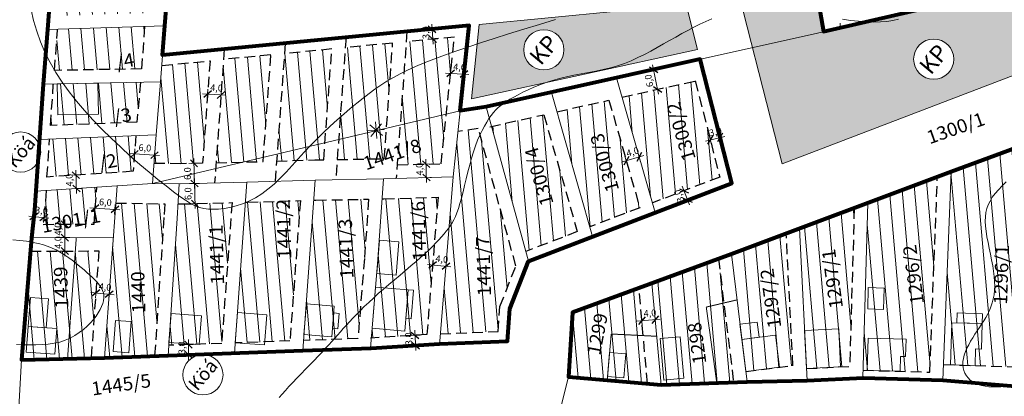
# Model space of a CAD drawing. Units: centimetres. Extents: x -640 to 187219, y 15243 to 2575187.
# Drawn here: x 162 to 456, y 17966 to 18078 of the extents above; entities that cross this region are included whole.
import ezdxf
from ezdxf.enums import TextEntityAlignment as Align

# ---------------------------------------------------------------- set-up
doc = ezdxf.new("R2010")
doc.units = ezdxf.units.CM
doc.header["$MEASUREMENT"] = 0
doc.linetypes.add('ACAD_ISO07W100', pattern=[3, 0, -3])
doc.linetypes.add('HIDDEN2', pattern=[4.7625, 3.175, -1.5875])
for name, color, linetype, lineweight in [('89', 7, 'Continuous', 13), ('89_5', 7, 'Continuous', 9), ('90', 7, 'Continuous', 13), ('Hrsz_bel', 7, 'Continuous', 13), ('Javasolt_telekhatár', 6, 'HIDDEN2', 30), ('Közpark', 82, 'Continuous', 9), ('Köá', 7, 'Continuous', 13), ('Megszüntető', 1, 'Continuous', 13), ('Méret', 7, 'Continuous', 9), ('Telekhatar_bel-szaggatot', 7, 'HIDDEN2', 9), ('Telekhatár_bel', 38, 'Continuous', 13), ('Temető', 86, 'Continuous', 20), ('Txt_jelmagy', 7, 'Continuous', 0), ('Tömbhatár', 1, 'Continuous', 80), ('Éphely_határ', 3, 'HIDDEN2', 30), ('Éphely_sraff', 7, 'Continuous', 9), ('Épület-Belter', 7, 'Continuous', 9)]:
    doc.layers.add(name, color=color, linetype=linetype, lineweight=lineweight)
doc.styles.add('ST-2', font='simplex', dxfattribs={"oblique": 14.9995, "height": 2})
pattern_1 = [(95, (12197.9573, 4326.4106), (-3.7357301, -0.326834), [])]
pattern_2 = [(50, (12197.9573, 4326.4106), (-0.277906649, 0.641131145), [0, -0.625])]

# ---------------------------------------------------------------- blocks, each defined once
blk = doc.blocks.new('méret_3')
at = {"layer": 'Méret'}
for p, q in [((-1.5, 0), (4.5, 0)), ((0, 1.5), (0, -1.5)), ((3, 1.5), (3, -1.5))]:
    blk.add_line(p, q, dxfattribs=at)
at = {"layer": 'Méret', "lineweight": 30}
for p, q in [((1.06, 1.06), (-1.06, -1.06)), ((4.06, 1.06), (1.94, -1.06))]:
    blk.add_line(p, q, dxfattribs=at)
at = {"layer": 'Méret', "insert": (2.09, 2), "char_height": 2, "attachment_point": 5}
blk.add_mtext('{\\fTimes New Roman|b0|i1|c238|p18;3,0}', dxfattribs=at)
blk = doc.blocks.new('méret_6')
at = {"layer": 'Méret'}
for p, q in [((-1.5, 0), (7.5, 0)), ((0, 1.5), (0, -1.5)), ((6, 1.5), (6, -1.5))]:
    blk.add_line(p, q, dxfattribs=at)
at = {"layer": 'Méret', "lineweight": 30}
for p, q in [((1.06, 1.06), (-1.06, -1.06)), ((7.06, 1.06), (4.94, -1.06))]:
    blk.add_line(p, q, dxfattribs=at)
at = {"layer": 'Méret', "insert": (3, 2), "char_height": 2, "attachment_point": 5}
blk.add_mtext('{\\fTimes New Roman|b0|i1|c238|p18;6,0}', dxfattribs=at)
blk = doc.blocks.new('méret_4')
at = {"layer": 'Méret'}
for p, q in [((-1.5, 0), (5.45, 0)), ((0, 1.5), (0, -1.5)), ((4, 1.5), (4, -1.5))]:
    blk.add_line(p, q, dxfattribs=at)
at = {"layer": 'Méret', "lineweight": 30}
for p, q in [((1.06, 1.06), (-1.06, -1.06)), ((5.06, 1.06), (2.94, -1.06))]:
    blk.add_line(p, q, dxfattribs=at)
at = {"layer": 'Méret', "insert": (2.57, 2.03), "char_height": 2, "attachment_point": 5, "rotation": 0.286}
blk.add_mtext('{\\fTimes New Roman|b0|i1|c238|p18;4,0}', dxfattribs=at)
blk = doc.blocks.new('megszüntető')
at = {"layer": 'Megszüntető'}
for p, q in [((2019.12, 942.23), (2015.58, 938.69)), ((2019.12, 938.69), (2015.58, 942.23)), ((2017.35, 937.96), (2017.35, 942.96)), ((2019.85, 940.46), (2014.85, 940.46))]:
    blk.add_line(p, q, dxfattribs=at)
blk = doc.blocks.new('Köá')
at = {"layer": 'Köá'}
blk.add_circle((0, 0), 6, dxfattribs=at)
at = {"layer": 'Köá', "insert": (0, 0), "char_height": 4, "attachment_point": 5}
blk.add_mtext('{\\fTimes New Roman|b0|i1|c238|p18;Köá}', dxfattribs=at)

msp = doc.modelspace()

# ---------------------------------------------------------------- hatches: boundary and pattern name
at = {"layer": 'Közpark', "lineweight": 20}
h = msp.add_hatch(dxfattribs=at)
h.set_pattern_fill('DOTS', color=256, scale=10, angle=50, style=0)
h.set_pattern_definition(pattern_2)
h.paths.add_polyline_path([(376.25, 18139.37), (390.23, 18140.91), (381.71, 18189.59), (379.89, 18189.45)])
h.paths.add_polyline_path([(390.23, 18140.91), (376.25, 18139.37), (373.27, 18098.45), (380.63, 18069.61), (400.08, 18073.94), (401.87, 18074.36)])
h = msp.add_hatch(dxfattribs=at)
h.set_pattern_fill('DOTS', color=256, scale=10, angle=50, style=0)
h.set_pattern_definition(pattern_2)
h.paths.add_polyline_path([(401.87, 18074.36), (400.08, 18073.94), (380.63, 18069.61), (389.51, 18034.88), (478.04, 18068.76), (472.27, 18091.13), (462.15, 18088.76), (459.37, 18087.75)])
h.paths.add_polyline_path([(438.63, 18070.75, -1), (430.92, 18061.56, -1)], flags=16)
h.paths.add_polyline_path([(427.91, 18063.8), (435.9, 18073.33), (441.64, 18068.51), (433.65, 18058.98)], flags=24)
h = msp.add_hatch(dxfattribs=at)
h.set_pattern_fill('DOTS', color=256, scale=10, angle=50, style=0)
h.set_pattern_definition(pattern_2)
h.paths.add_polyline_path([(364.27, 18069.03), (360.84, 18082.46), (299.1, 18076.47), (296.78, 18054.28)])
h.paths.add_polyline_path([(312.37, 18068.94, -1), (324.37, 18068.94, -1)], flags=16)
h.paths.add_polyline_path([(311.5, 18066.59), (319.49, 18076.11), (325.24, 18071.29), (317.25, 18061.77)], flags=24)
at = {"layer": 'Temető'}
h = msp.add_hatch(dxfattribs=at)
h.set_pattern_fill('CROSS', color=256, scale=30, style=0)
h.paths.add_polyline_path([(440.1, 18227.93), (446.34, 18187.79), (458.31, 18112.82), (513.24, 18121.51), (571.16, 18130.67), (588.22, 18133.32), (571.35, 18217.65), (565.42, 18248.27), (567.58, 18252.96), (546.04, 18322.16), (500.69, 18322.24), (430.55, 18294.82), (431.91, 18283.82)])
h.paths.add_polyline_path([(500.69, 18322.24), (487.1, 18322.27), (443.68, 18322.67), (427.73, 18317.62), (430.55, 18294.82)])
h.paths.add_polyline_path([(567.58, 18252.96), (565.42, 18248.27), (571.35, 18217.65), (588.22, 18133.32), (605.27, 18135.97), (654.15, 18144.26), (648.52, 18174.52), (646.29, 18186.76), (638.55, 18230.59), (632.44, 18267.77), (623.72, 18317.73), (621.97, 18321.35), (569.32, 18322.12), (546.04, 18322.16)])
h.paths.add_polyline_path([(446.89, 18164.49), (442.29, 18194.12), (408.39, 18191.65), (381.71, 18189.59), (401.87, 18074.36), (459.37, 18087.75), (454.06, 18122.77)])
at = {"layer": 'Éphely_sraff'}
h = msp.add_hatch(dxfattribs=at)
h.set_pattern_fill('ANSI31', color=256, scale=30, angle=50, style=0)
h.set_pattern_definition(pattern_1)
h.paths.add_polyline_path([(204.93, 18018.89), (205.18, 18023.01), (190.58, 18023.22), (187.24, 17977.04), (202.17, 17977.62)])
h.paths.add_polyline_path([(176.17, 17976.76), (183.22, 17976.94), (185.53, 18008.94), (178.5, 18008.91)])
h.paths.add_polyline_path([(165.11, 18008.85), (162.43, 17976.41), (176.17, 17976.76), (178.5, 18008.91)])
h.paths.add_polyline_path([(169.77, 18026.96), (169.35, 18020.87), (168.9, 18016.87), (184.11, 18016.94), (184.9, 18027.97)])
h.paths.add_polyline_path([(195.77, 18032.69), (196.56, 18043.35), (170.82, 18042.33), (170.04, 18030.99)])
h.paths.add_polyline_path([(171.95, 18058.77), (171.93, 18058.5), (171.1, 18046.34), (196.9, 18047.37), (197.94, 18059.25)])
h.paths.add_polyline_path([(173.23, 18075.13), (172.26, 18062.78), (198.25, 18063.26), (199.2, 18075.89)])
h.paths.add_polyline_path([(174.43, 18091.05), (174.4, 18090.71), (173.53, 18079.14), (199.53, 18079.9), (200.52, 18091.8)])
h.paths.add_polyline_path([(175.96, 18107.32), (175.85, 18106.76), (174.79, 18095.06), (200.83, 18095.81), (201.76, 18108.41)])
h.paths.add_polyline_path([(202.05, 18112.43), (202.85, 18123.93), (179.12, 18123.32), (178.98, 18122.66), (176.75, 18111.36)])
h.paths.add_polyline_path([(203.19, 18127.94), (204.25, 18139.97), (182.4, 18139.54), (179.93, 18127.34)])
h.paths.add_polyline_path([(185.5, 18155.36), (183.19, 18143.55), (204.56, 18143.97), (205.46, 18156.09)])
h.paths.add_polyline_path([(192.61, 18171.48), (188.47, 18171.8), (186.24, 18159.5), (187.33, 18159.43), (205.71, 18160.1), (206.48, 18172.83)])
h = msp.add_hatch(dxfattribs=at)
h.set_pattern_fill('ANSI31', color=256, scale=30, angle=50, style=0)
h.set_pattern_definition(pattern_1)
h.paths.add_polyline_path([(275.47, 18046.51), (274.61, 18034.59), (287.73, 18034.96), (289.27, 18049.77)])
h.paths.add_polyline_path([(291.68, 18072.74), (277.28, 18071.35), (275.47, 18046.51), (289.27, 18049.77)])
h.paths.add_polyline_path([(257.11, 18042.18), (256.68, 18036.2), (270.31, 18036.47), (270.73, 18036.48), (271.39, 18045.55)])
h.paths.add_polyline_path([(273.24, 18070.96), (259.11, 18069.59), (257.11, 18042.18), (268.15, 18044.78), (268.32, 18044.99), (269.41, 18045.08), (271.39, 18045.55)])
h.paths.add_polyline_path([(238.75, 18037.85), (238.59, 18035.74), (250, 18036.07), (252.66, 18036.12), (253.03, 18041.22)])
h.paths.add_polyline_path([(255.07, 18069.19), (240.93, 18067.82), (238.75, 18037.85), (253.03, 18041.22)])
h.paths.add_polyline_path([(228.57, 18035.45), (229.58, 18035.48), (234.57, 18035.62), (234.67, 18036.89)])
h.paths.add_polyline_path([(236.89, 18067.43), (222.75, 18066.06), (220.51, 18035.23), (228.57, 18035.45), (234.67, 18036.89)])
h.paths.add_polyline_path([(218.72, 18065.67), (204.34, 18064.28), (203.97, 18059.36), (202.6, 18043.59), (201.96, 18035.06), (209.97, 18034.94), (216.49, 18035.12)])
h = msp.add_hatch(dxfattribs=at)
h.set_pattern_fill('ANSI31', color=256, scale=30, angle=50, style=0)
h.set_pattern_definition(pattern_1)
h.paths.add_polyline_path([(350.77, 18023.27), (370.89, 18030.97), (363.57, 18059.66), (341.72, 18054.79)])
h.paths.add_polyline_path([(337.81, 18053.91), (322.3, 18050.46), (332.11, 18016.13), (347.02, 18021.83)])
h.paths.add_polyline_path([(318.39, 18049.59), (302.78, 18046.11), (312.98, 18008.81), (328.36, 18014.69)])
h.paths.add_polyline_path([(287.48, 17984.21), (304.69, 17984.93), (305.25, 17992.31), (310.01, 18004.5), (298.8, 18045.48), (292.75, 18044.58), (291.34, 18031.06)])
h.paths.add_polyline_path([(286.82, 18024.93), (270.6, 18024.47), (270.05, 18024.46), (268.82, 18006.38), (266.89, 17982.95), (283.45, 17983.97)])
h.paths.add_polyline_path([(264.83, 18006.68), (266.03, 18024.38), (250.29, 18024.07), (249.7, 18024.05), (246.6, 17982.22), (262.86, 17982.8)])
h.paths.add_polyline_path([(245.68, 18023.94), (229.91, 18023.48), (229.3, 18023.46), (226.21, 17981.49), (242.58, 17982.08)])
h.paths.add_polyline_path([(206.39, 17980.78), (222.19, 17981.35), (225.28, 18023.35), (210.05, 18022.94), (209.19, 18022.95), (208.93, 18018.64)])
h = msp.add_hatch(dxfattribs=at)
h.set_pattern_fill('ANSI31', color=256, scale=30, angle=50, style=0)
h.set_pattern_definition(pattern_1)
h.paths.add_polyline_path([(480.96, 17969.04), (492.3, 17967.45), (495.55, 17997), (496.25, 18001.18), (496.77, 18004.71), (486.09, 18005.67)])
h.paths.add_polyline_path([(487.68, 18017.57), (498.55, 18016.6), (505.01, 18059.89), (492.34, 18053.89)])
h.paths.add_polyline_path([(465.35, 17970.17), (476.92, 17969.02), (482.96, 18012.15), (488.05, 18051.86), (472.91, 18044.7), (471.08, 18027.88)])
h.paths.add_polyline_path([(467.1, 18028.3), (468.72, 18043.15), (439.94, 18032.51), (437.68, 17975.01), (461.74, 17974.3)])
h.paths.add_polyline_path([(413.65, 17973.35), (433.59, 17972.77), (435.88, 18031), (415.11, 18023.24)])
h.paths.add_polyline_path([(396.78, 17973.83), (409.68, 17974.48), (411.06, 18021.73), (394.67, 18015.6)])
h.paths.add_polyline_path([(378.65, 17972.98), (392.73, 17974.7), (390.73, 18014.14), (374.36, 18008.02)])
h.paths.add_polyline_path([(370.5, 18006.6), (350.65, 17999.29), (353.37, 17969.03), (375.01, 17969.77)])
h.paths.add_polyline_path([(346.77, 17997.86), (326.95, 17990.56), (325.72, 17971.37), (349.32, 17969.37)])

# ---------------------------------------------------------------- linework, layer by layer
at = {"layer": '89'}
msp.add_lwpolyline([(321.82, 18077.97), (317.06, 18076.51), (312.38, 18075.07), (307.87, 18073.67), (303.57, 18072.31), (299.5, 18071), (295.66, 18069.74), (292.06, 18068.51), (288.7, 18067.32), (285.57, 18066.17), (282.69, 18065.04), (280.05, 18063.94), (277.66, 18062.86), (275.46, 18061.78), (273.44, 18060.69), (271.54, 18059.58), (269.72, 18058.42), (267.96, 18057.2), (266.19, 18055.91), (264.39, 18054.53), (262.52, 18053.04), (260.6, 18051.46), (258.63, 18049.78), (256.63, 18048.03), (254.63, 18046.2), (252.63, 18044.32), (250.66, 18042.38), (248.72, 18040.4), (246.84, 18038.38), (245.01, 18036.37), (243.2, 18034.38), (241.41, 18032.45), (239.63, 18030.62), (237.83, 18028.9), (236.02, 18027.33), (234.16, 18025.95), (232.27, 18024.77), (230.34, 18023.79), (228.42, 18023), (226.52, 18022.38), (224.67, 18021.92), (222.89, 18021.6), (221.21, 18021.42), (219.65, 18021.36), (218.23, 18021.41), (216.89, 18021.59), (215.59, 18021.92), (214.28, 18022.42), (212.89, 18023.12), (211.38, 18024.04), (209.69, 18025.19), (207.76, 18026.61), (205.57, 18028.31), (203.13, 18030.25), (200.51, 18032.42), (197.75, 18034.76), (194.92, 18037.26), (192.05, 18039.86), (189.2, 18042.55), (186.42, 18045.28), (183.76, 18048.03), (181.23, 18050.8), (178.85, 18053.6), (176.62, 18056.42), (174.55, 18059.29), (172.65, 18062.21), (170.94, 18065.19), (169.42, 18068.23), (168.11, 18071.34), (166.98, 18074.5), (166.04, 18077.69), (165.27, 18080.9)], dxfattribs=at)
at = {"layer": '89_5'}
for points in [[(239.38, 17965.24), (240.25, 17966.23), (241.22, 17967.3), (242.28, 17968.45), (243.44, 17969.67), (244.67, 17970.96), (245.95, 17972.29), (247.25, 17973.63), (248.54, 17974.97), (249.82, 17976.29), (251.03, 17977.56), (252.18, 17978.77), (253.22, 17979.89), (254.19, 17980.95), (255.09, 17981.95), (255.95, 17982.91), (256.78, 17983.85), (257.62, 17984.79), (258.48, 17985.75), (259.37, 17986.73), (260.32, 17987.76), (261.33, 17988.83), (262.41, 17989.95), (263.56, 17991.11), (264.78, 17992.32), (266.09, 17993.57), (267.48, 17994.86), (268.95, 17996.19), (270.51, 17997.55), (272.13, 17998.95), (273.79, 18000.35), (275.46, 18001.75), (277.1, 18003.13), (278.7, 18004.48), (280.23, 18005.79), (281.65, 18007.03), (282.95, 18008.21), (284.13, 18009.31), (285.2, 18010.36), (286.17, 18011.35), (287.05, 18012.28), (287.85, 18013.18), (288.58, 18014.04), (289.25, 18014.86), (289.87, 18015.67), (290.44, 18016.47), (290.98, 18017.31), (291.49, 18018.22), (291.97, 18019.22), (292.44, 18020.33), (292.89, 18021.6), (293.34, 18023.05), (293.8, 18024.7), (294.26, 18026.52), (294.73, 18028.45), (295.21, 18030.48), (295.72, 18032.53), (296.24, 18034.59), (296.79, 18036.59), (297.37, 18038.51), (297.98, 18040.3), (298.61, 18041.96), (299.27, 18043.49), (299.94, 18044.9), (300.63, 18046.19), (301.31, 18047.37), (302, 18048.43), (302.68, 18049.38), (303.36, 18050.23), (304.04, 18050.99), (304.75, 18051.69), (305.51, 18052.34), (306.34, 18052.96), (307.25, 18053.57), (308.27, 18054.19), (309.42, 18054.84), (310.72, 18055.54), (312.15, 18056.26), (313.7, 18057.01), (315.38, 18057.75), (317.16, 18058.48), (319.04, 18059.18), (321, 18059.82), (323.04, 18060.4), (325.14, 18060.9), (327.29, 18061.34), (329.47, 18061.75), (331.68, 18062.15), (333.89, 18062.57), (336.09, 18063.02), (338.26, 18063.55), (340.38, 18064.16), (342.46, 18064.88), (344.48, 18065.7), (346.46, 18066.6), (348.4, 18067.57), (350.31, 18068.58), (352.19, 18069.62), (354.05, 18070.68), (355.89, 18071.73), (357.73, 18072.76), (359.55, 18073.76), (361.37, 18074.73), (363.17, 18075.67), (364.96, 18076.56), (366.74, 18077.4), (368.5, 18078.19)], [(407.56, 18078.05), (409.94, 18077.72), (412.29, 18077.47), (414.58, 18077.3), (416.77, 18077.22), (418.84, 18077.25), (420.78, 18077.41), (422.59, 18077.68), (424.29, 18078.08)], [(159.89, 18012.21), (161.98, 18012.05), (163.95, 18011.81), (165.8, 18011.5), (167.49, 18011.13), (169.01, 18010.72), (170.37, 18010.27), (171.6, 18009.78), (172.73, 18009.26), (173.77, 18008.7), (174.74, 18008.11), (175.68, 18007.49), (176.6, 18006.83), (177.52, 18006.15), (178.44, 18005.44), (179.35, 18004.72), (180.24, 18003.98), (181.11, 18003.25), (181.95, 18002.52), (182.75, 18001.8), (183.5, 18001.1), (184.21, 18000.43), (184.85, 17999.77), (185.42, 17999.12), (185.91, 17998.47), (186.33, 17997.81), (186.65, 17997.13), (186.88, 17996.43), (187, 17995.69), (187.01, 17994.91), (186.9, 17994.09), (186.69, 17993.24), (186.36, 17992.34), (185.92, 17991.42), (185.36, 17990.47), (184.69, 17989.5), (183.91, 17988.51), (183.01, 17987.5), (182.01, 17986.5), (180.89, 17985.52), (179.67, 17984.59), (178.35, 17983.73), (176.94, 17982.95), (175.43, 17982.29), (173.83, 17981.76), (172.16, 17981.38), (170.4, 17981.12), (168.59, 17980.97), (166.72, 17980.91), (164.81, 17980.91), (162.88, 17980.94), (160.93, 17981)]]:
    msp.add_lwpolyline(points, dxfattribs=at)
at = {"layer": '90'}
msp.add_lwpolyline([(456.08, 17968.52), (454.81, 17968.41), (453.57, 17968.35), (452.37, 17968.35), (451.22, 17968.43), (450.12, 17968.57), (449.08, 17968.79), (448.11, 17969.08), (447.21, 17969.45), (446.4, 17969.89), (445.67, 17970.42), (445.04, 17971.03), (444.51, 17971.71), (444.08, 17972.45), (443.76, 17973.24), (443.54, 17974.09), (443.45, 17974.99), (443.48, 17975.92), (443.63, 17976.88), (443.89, 17977.88), (444.25, 17978.89), (444.69, 17979.92), (445.21, 17980.95), (445.78, 17981.99), (446.4, 17983.03), (447.05, 17984.06), (447.72, 17985.07), (448.39, 17986.08), (449.05, 17987.08), (449.7, 17988.09), (450.32, 17989.11), (450.89, 17990.15), (451.41, 17991.21), (451.87, 17992.3), (452.25, 17993.43), (452.55, 17994.6), (452.77, 17995.82), (452.91, 17997.09), (452.97, 17998.43), (452.95, 17999.83), (452.84, 18001.31), (452.66, 18002.88), (452.4, 18004.53), (452.07, 18006.24), (451.72, 18007.99), (451.35, 18009.74), (450.99, 18011.49), (450.67, 18013.19), (450.41, 18014.83), (450.23, 18016.37), (450.15, 18017.8), (450.19, 18019.13), (450.34, 18020.38), (450.62, 18021.57), (451.03, 18022.71), (451.58, 18023.82), (452.26, 18024.93), (453.09, 18026.04), (454.07, 18027.19), (455.18, 18028.35), (456.39, 18029.53)], dxfattribs=at)
at = {"layer": 'Javasolt_telekhatár'}
for p, q in [((296.06, 18076.18), (204.57, 18067.32)), ((296.06, 18076.18), (293.4, 18050.74)), ((259.33, 18072.62), (256.24, 18030.19)), ((277.5, 18074.38), (274.31, 18030.58)), ((241.15, 18070.86), (238.16, 18029.72)), ((222.98, 18069.1), (220.07, 18029.22))]:
    msp.add_line(p, q, dxfattribs=at)
msp.add_lwpolyline([(381.71, 18189.59), (401.87, 18074.36)], dxfattribs=at)
at = {"layer": 'Közpark'}
msp.add_lwpolyline([(379.89, 18189.45), (373.27, 18098.45), (389.51, 18034.88), (569.84, 18103.9), (567.49, 18113.64)], dxfattribs=at)
msp.add_lwpolyline([(360.84, 18082.46), (364.27, 18069.03), (296.78, 18054.28), (299.1, 18076.47)], close=True, dxfattribs=at)
at = {"layer": 'Telekhatar_bel-szaggatot', "ltscale": 0.01}
for points in [[(370, 17969.6), (366.87, 17992.18), (376.04, 17994.33)], [(352.07, 17983.47), (338.48, 17984.15), (337.31, 17970.39)]]:
    msp.add_lwpolyline(points, dxfattribs=at)
at = {"layer": 'Telekhatár_bel'}
for points in [[(212.52, 18173.42), (211.5, 18156.31), (210.28, 18140.08), (208.87, 18124.08), (207.78, 18108.4), (206.56, 18091.98), (205.23, 18076.07), (203.97, 18059.36), (202.6, 18043.59), (201.51, 18029.07)], [(152.04, 17836.62), (154.24, 17862.83), (156.75, 17898.62), (158.98, 17927.4), (161.64, 17962.25), (162.43, 17976.41), (165.44, 18012.85), (166.36, 18021.14), (168.94, 18058.72), (170.21, 18075.04), (171.41, 18090.96), (172.88, 18107.19), (176.04, 18123.24), (179.33, 18139.47), (182.51, 18155.73), (185.47, 18172.03)], [(201.51, 18029.07), (293.4, 18050.74), (301.19, 18051.9), (400.08, 18073.94), (459.37, 18087.75), (462.15, 18088.76), (535.88, 18105.99), (599.52, 18121.38), (655.96, 18134.55)], [(205.23, 18076.07), (170.21, 18075.04)], [(287.2, 17980.86), (307.48, 17982.04), (308.21, 17991.63), (313.78, 18005.9), (374.46, 18029.12), (365.01, 18066.13)], [(168.94, 18058.72), (203.97, 18059.36)], [(351.6, 18020.37), (340.06, 18060.56)], [(332.93, 18013.23), (320.65, 18056.24)], [(313.78, 18005.9), (301.19, 18051.9)], [(291.34, 18031.06), (293.4, 18050.74)], [(202.6, 18043.59), (167.81, 18042.21)], [(323.05, 17960.7), (325.72, 17971.37), (326.95, 17990.56), (374.36, 18008.02), (439.94, 18032.51), (472.91, 18044.7)], [(437.5, 17970.4), (439.94, 18032.51)], [(166.75, 18026.76), (201.51, 18029.07), (210.01, 18028.94), (229.75, 18029.48), (250.14, 18030.07), (270.46, 18030.47), (291.34, 18031.06)], [(187.24, 17977.04), (190.95, 18028.37)], [(206.19, 17977.77), (208.93, 18018.64), (209.55, 18028.95)], [(225.99, 17978.48), (229.75, 18029.48)], [(250.14, 18030.07), (246.38, 17979.21)], [(266.64, 17979.93), (268.82, 18006.38), (270.46, 18030.47)], [(291.34, 18031.06), (287.2, 17980.86)], [(415.11, 18023.24), (413.58, 17971.1)], [(396.96, 17970.29), (394.67, 18015.6)], [(165.44, 18012.85), (189.84, 18012.96)], [(374.36, 18008.02), (379.03, 17969.91)], [(353.37, 17969.03), (350.65, 17999.29)], [(162.43, 17976.41), (187.24, 17977.04), (206.19, 17977.77), (246.38, 17979.21), (266.82, 17979.94), (287.23, 17981.2)], [(325.72, 17971.37), (353.37, 17969.03), (379.03, 17969.91), (396.96, 17970.29), (413.83, 17971.1), (437.5, 17970.4), (465.14, 17968.08), (495.95, 17964.11), (532.48, 17953.76), (552.49, 17948.41), (571.48, 17942.08), (587.26, 17936.56), (619.39, 17923.74), (631.14, 17965.64), (648.98, 17979.97)]]:
    msp.add_lwpolyline(points, dxfattribs=at)
at = {"layer": 'Telekhatár_bel', "linetype": 'ACAD_ISO07W100', "ltscale": 0.01}
msp.add_lwpolyline([(176.17, 17976.76), (178.79, 18012.91)], dxfattribs=at)
at = {"layer": 'Txt_jelmagy'}
for centre in [(318.37, 18068.94), (434.77, 18066.15)]:
    msp.add_circle(centre, 6, dxfattribs=at)
at = {"layer": 'Tömbhatár'}
for points in [[(442.28, 18194.12), (408.39, 18191.65), (381.71, 18189.59), (401.87, 18074.36), (459.37, 18087.75), (454.06, 18122.77), (446.89, 18164.49), (442.29, 18194.11)], [(171.41, 18090.96), (170.21, 18075.04), (168.94, 18058.72), (166.36, 18021.14), (165.44, 18012.85), (162.43, 17976.41), (187.24, 17977.04), (206.19, 17977.77), (246.38, 17979.21), (266.82, 17979.94), (287.23, 17981.2), (307.48, 17982.04), (308.21, 17991.63), (313.78, 18005.9), (374.46, 18029.12), (365.01, 18066.13), (301.19, 18051.9), (293.4, 18050.74), (296.06, 18076.18), (204.57, 18067.32), (205.23, 18076.07), (205.75, 18082.35)], [(472.91, 18044.7), (439.94, 18032.51), (374.36, 18008.02), (326.95, 17990.56), (325.72, 17971.37), (353.37, 17969.03), (379.03, 17969.91), (396.96, 17970.29), (413.83, 17971.1), (437.5, 17970.4), (465.14, 17968.08)]]:
    msp.add_lwpolyline(points, dxfattribs=at)
at = {"layer": 'Éphely_határ'}
for points in [[(199.2, 18075.89), (198.25, 18063.26), (172.26, 18062.78), (173.2, 18074.81), (173.22, 18075.13)], [(274.61, 18034.59), (287.73, 18034.96), (291.68, 18072.74), (277.28, 18071.35)], [(256.68, 18036.2), (270.31, 18036.47), (270.73, 18036.48), (273.24, 18070.96), (259.11, 18069.59)], [(220.51, 18035.23), (229.58, 18035.48), (234.57, 18035.62), (236.89, 18067.43), (222.75, 18066.06)], [(238.59, 18035.74), (250, 18036.07), (252.66, 18036.12), (255.07, 18069.19), (240.93, 18067.82)], [(204.34, 18064.28), (218.72, 18065.67), (216.49, 18035.12), (209.97, 18034.94), (201.96, 18035.06)], [(197.94, 18059.25), (196.9, 18047.37), (171.1, 18046.34), (171.93, 18058.5), (171.95, 18058.77)], [(341.72, 18054.79), (363.57, 18059.66), (370.89, 18030.97), (350.77, 18023.27)], [(322.3, 18050.46), (337.81, 18053.91), (347.02, 18021.83), (332.11, 18016.13)], [(302.29, 18046), (318.39, 18049.59), (328.36, 18014.69), (312.98, 18008.81)], [(196.56, 18043.35), (195.77, 18032.69), (170.04, 18030.99), (170.82, 18042.33)], [(287.48, 17984.21), (304.69, 17984.93), (305.25, 17992.31), (310.01, 18004.5), (298.8, 18045.48), (292.75, 18044.58)], [(433.59, 17972.77), (435.88, 18031)], [(169.77, 18026.96), (169.35, 18020.87), (168.9, 18016.87), (184.11, 18016.94), (184.9, 18027.97)], [(190.58, 18023.22), (190.58, 18023.22), (205.18, 18023.01), (204.93, 18018.89), (202.17, 17977.62)], [(209.19, 18022.95), (210.05, 18022.94), (225.28, 18023.35), (222.19, 17981.35), (206.39, 17980.78)], [(229.3, 18023.46), (229.91, 18023.48), (245.68, 18023.94), (242.58, 17982.08), (226.21, 17981.49)], [(249.7, 18024.05), (250.29, 18024.07), (266.03, 18024.38), (264.83, 18006.68), (262.86, 17982.8), (246.6, 17982.22)], [(270.05, 18024.46), (270.6, 18024.47), (286.82, 18024.93), (283.45, 17983.97), (266.67, 17982.93)], [(411.06, 18021.73), (409.68, 17974.48)], [(392.73, 17974.7), (390.73, 18014.14)], [(165.11, 18008.85), (185.53, 18008.94), (183.22, 17976.94)], [(370.5, 18006.6), (375.01, 17969.77)], [(349.32, 17969.37), (346.77, 17997.86)], [(378.65, 17972.98), (392.73, 17974.7)], [(396.78, 17973.83), (409.68, 17974.48)], [(413.65, 17973.35), (433.59, 17972.77)], [(437.68, 17975.01), (461.74, 17974.3)]]:
    msp.add_lwpolyline(points, dxfattribs=at)
at = {"layer": 'Épület-Belter'}
for points in [[(173.29, 18049.53), (185.43, 18049.75), (185.26, 18059.02), (173.11, 18058.79)], [(268.48, 18002.19), (269.3, 18012.12), (275.13, 18011.64), (274.31, 18001.7)], [(267.13, 17985.85), (268.14, 17998.16), (277.87, 17997.36), (276.86, 17985.04)], [(277.87, 17997.36), (277.16, 17988.77), (278.79, 17988.64), (279.5, 17997.22)], [(415.06, 17991.64), (415.24, 17997.99), (419.98, 17997.85), (419.8, 17991.5)], [(164.43, 17986.39), (165.07, 17995.08), (170.47, 17994.68), (169.83, 17985.99)], [(246.73, 17984.01), (247.49, 17993.15), (255.82, 17992.46), (255.06, 17983.32)], [(206.45, 17981.64), (207.09, 17990.26), (216.13, 17989.59), (215.49, 17980.97)], [(226.21, 17981.55), (226.88, 17990.52), (235.67, 17989.87), (235.01, 17980.9)], [(255.27, 17985.85), (255.65, 17990.42), (257.24, 17990.29), (256.87, 17985.72)], [(449.25, 17987.25), (449.34, 17990.2), (441.76, 17990.42), (441.67, 17987.47)], [(189.78, 17978.93), (190.47, 17988.21), (195.19, 17987.86), (194.5, 17978.58)], [(377.48, 17982.56), (376.93, 17987.06), (382.11, 17987.7), (382.66, 17983.19)], [(439.78, 17974.95), (440.15, 17987.51), (449.25, 17987.25), (449.03, 17979.62), (447.26, 17979.68), (447.12, 17974.73)], [(163.86, 17978.73), (164.43, 17986.39), (172.99, 17985.76), (172.43, 17978.09)], [(396.78, 17973.83), (396.2, 17985.21), (406.4, 17985.73), (406.97, 17974.34)], [(354.19, 17970.42), (353.08, 17982.8), (359.1, 17983.34), (360.21, 17970.96)], [(378.65, 17972.98), (377.48, 17982.56), (387.53, 17983.79), (388.7, 17974.21)], [(414.91, 17973.31), (415.19, 17982.93), (426.54, 17982.6), (426.39, 17977.41), (424.84, 17977.46), (424.71, 17973.03)], [(337.4, 17971.48), (338.01, 17978.63), (342.89, 17978.21), (342.29, 17971.07)]]:
    msp.add_lwpolyline(points, close=True, dxfattribs=at)

# ---------------------------------------------------------------- block references
at = {"layer": 'Megszüntető', "rotation": 49.99999999999999}
msp.add_blockref('megszüntető', (-307.98, 15895.09), dxfattribs=at)
at = {"layer": 'Méret'}
for name, p, rotation in [('méret_3', (285.23, 18072.12), 94.02783107766544), ('méret_4', (290.54, 18061.89), 356.7356991091962), ('méret_6', (352.31, 18057.15), 101.2153766176693), ('méret_4', (217.99, 18055.69), 356.7356991091962), ('méret_3', (368.06, 18042.05), 13.6235051625412), ('méret_6', (196.15, 18037.89), 356.1914361596847), ('méret_4', (343, 18035.81), 16.914556150637), ('méret_6', (214.07, 18029.05), 91.41487872869367), ('méret_4', (283.34, 18030.84), 91.85975849451083), ('méret_4', (178.82, 18027.56), 91.85975849451083), ('méret_6', (214.22, 18023.06), 91.41487872869367), ('méret_3', (361.3, 18024.09), 110.9081338085615), ('méret_6', (184.35, 18021.66), 356.1914361596847), ('méret_3', (166.12, 18019.2), 354.2203638093951), ('méret_4', (175.37, 18012.9), 90.14272205846582), ('méret_4', (175.38, 18008.9), 90.14272205846582), ('méret_4', (285.16, 18004.75), 354.3565779886023), ('méret_4', (184.63, 17996.4), 354.3565779886023), ('méret_4', (347.64, 17988.13), 4.536924423256163), ('méret_3', (280.1, 17980.76), 93.46883151519549), ('méret_3', (212.3, 17977.97), 90.26891782420297)]:
    msp.add_blockref(name, p, dxfattribs=dict(at, rotation=rotation))
at = {"layer": 'Tömbhatár', "rotation": 49.99999999999999}
for p in [(162.17, 18038.43), (216.59, 17971.97)]:
    msp.add_blockref('Köá', p, dxfattribs=at)

# ---------------------------------------------------------------- texts
at = {"layer": 'Hrsz_bel', "style": 'ST-2', "oblique": 14.9995, "width": 1.035274}
for s, rotation, p in [('/4', 10.7742, (193.4, 18065.59)), ('1300/2', 106.0534, (359.36, 18044.55)), ('/3', 10.7742, (192.59, 18049.29)), ('1300/1', 19.4047, (441.33, 18045.59)), ('1300/3', 106.0534, (336.52, 18035.24)), ('1441/8', 18.9113, (273.1, 18037.74)), ('/2', 10.7742, (188.24, 18035.59)), ('1300/4', 106.0534, (316.95, 18031.17)), ('1441/2', 91.6762, (240.74, 18015.46)), ('1441/6', 91.6762, (281.04, 18014.88)), ('1301/1', 10.7742, (177.17, 18017.9)), ('1441/3', 91.6762, (259.32, 18009.62)), ('1441/1', 91.6762, (220.7, 18007.81)), ('1441/7', 91.6762, (300.36, 18004.37)), ('1296/2', 97.8074, (428.71, 18001.86)), ('1297/1', 97.8074, (404.51, 18000.63)), ('1296/1', 88.0122, (454.97, 18001.86)), ('1439', 91.6762, (174.24, 17998.03)), ('1440', 91.6762, (197.27, 17996.61)), ('1297/2', 97.8074, (386.1, 17994.79)), ('1299', 79.1268, (334.38, 17984.15)), ('1298', 97.8074, (364.09, 17981.41)), ('1445/5', 8.4069, (192.17, 17969.06))]:
    msp.add_text(s, height=4, rotation=rotation, dxfattribs=at).set_placement(p, align=Align.MIDDLE_CENTER)
at = {"layer": 'Txt_jelmagy', "char_height": 5, "attachment_point": 5, "rotation": 50}
for insert in [(318.37, 18068.94), (434.77, 18066.15)]:
    msp.add_mtext('{\\fTimes New Roman|b1|i1|c238|p18;KP}', dxfattribs=dict(at, insert=insert))

doc.saveas('drawing.dxf')
